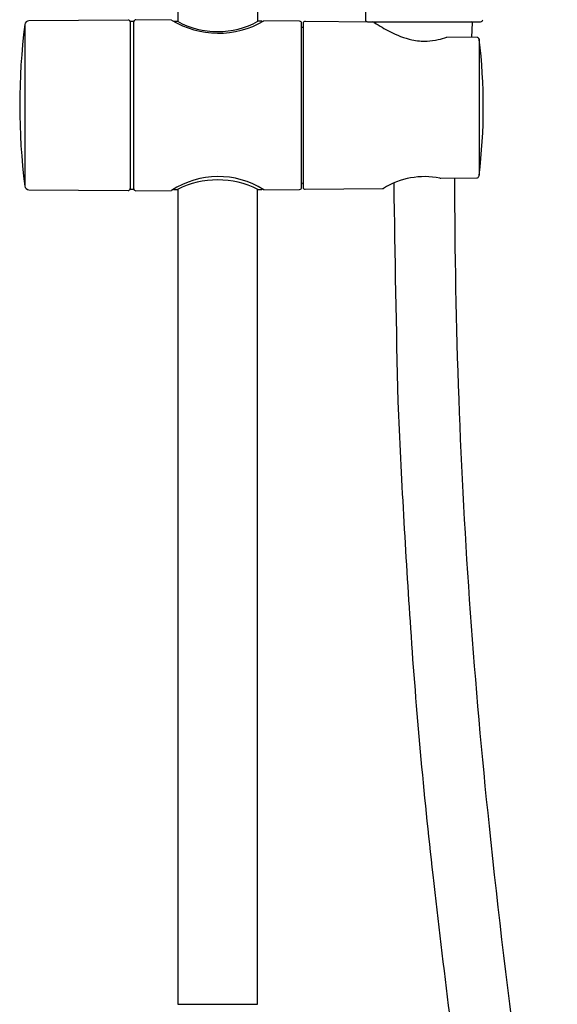
# Model space of a CAD drawing. Units: inches. Extents: x 3115.3 to 3127.1, y 114.8 to 165.4.
# Drawn here: x 3119.4 to 3124.4, y 135.3 to 144.5 of the extents above; entities that cross this region are included whole.
import ezdxf

# ---------------------------------------------------------------- set-up
doc = ezdxf.new("R2010")
doc.units = ezdxf.units.IN
doc.header["$LTSCALE"] = 0.64311
doc.header["$MEASUREMENT"] = 0
doc.layers.get('0').update_dxf_attribs({"color": 255, "linetype": 'CONTINUOUS'})
doc.layers.get('Defpoints').update_dxf_attribs({"linetype": 'CONTINUOUS'})
doc.styles.get("Standard").update_dxf_attribs({"font": 'txt', "width": 0.8})

msp = doc.modelspace()

# ---------------------------------------------------------------- linework, layer by layer
for p, q in [((3120.8639, 155.0052), (3120.8639, 144.5306)), ((3121.6119, 150.7578), (3121.6119, 144.5303)), ((3122.6255, 146.7492), (3122.623, 144.5475)), ((3119.4303, 144.5016), (3119.4303, 142.9885)), ((3120.3992, 144.5441), (3119.469, 144.536)), ((3120.4505, 144.5315), (3120.419, 144.5315)), ((3120.419, 144.5315), (3120.419, 142.9586)), ((3120.4505, 142.9586), (3120.4505, 144.5315)), ((3120.8066, 144.5431), (3120.4704, 144.546)), ((3120.8247, 144.5324), (3120.86, 144.5324)), ((3121.6513, 144.5325), (3121.6159, 144.5324)), ((3122.0058, 144.5326), (3121.6693, 144.5355)), ((3122.0253, 142.9771), (3122.0253, 144.5129)), ((3122.0391, 144.5125), (3122.0391, 142.9776)), ((3122.0588, 144.5322), (3122.6853, 144.5267)), ((3122.6426, 144.5279), (3123.7033, 144.5279)), ((3122.7209, 144.5111), (3122.7205, 144.52)), ((3123.6196, 144.3814), (3123.6254, 144.5197)), ((3122.0351, 144.4732), (3122.0391, 144.4732)), ((3123.67, 144.3808), (3123.3864, 144.3838)), ((3123.6889, 144.3673), (3123.6889, 143.089)), ((3123.3292, 143.0613), (3123.6676, 143.0646)), ((3119.469, 142.9541), (3120.3992, 142.946)), ((3120.419, 142.9586), (3120.4505, 142.9586)), ((3120.4704, 142.9441), (3120.8065, 142.947)), ((3120.8232, 142.9576), (3120.8601, 142.9576)), ((3120.8639, 142.9595), (3120.8639, 135.3202)), ((3121.6119, 135.3202), (3121.6119, 142.9595)), ((3121.6159, 142.9576), (3121.6513, 142.9576)), ((3121.6693, 142.9545), (3122.0058, 142.9575)), ((3122.0351, 143.0169), (3122.0391, 143.0169)), ((3122.0588, 142.9579), (3122.7836, 142.9642)), ((3120.8639, 135.3202), (3121.6119, 135.3202))]:
    msp.add_line(p, q)
for centre, radius, start, end in [((3125.3286, 143.745), 5.9467, 172.69075, 187.30938), ((3119.4693, 144.4966), 0.0394, 90.5, 172.69075), ((3120.3991, 144.5238), 0.0203, 11.49089, 89.83021), ((3120.4702, 144.5262), 0.0198, 89.49998, 173.63901), ((3121.2443, 145.2696), 0.8482, 238.92968, 300.07036), ((3121.2379, 145.2232), 0.7874, 241.31466, 298.68532), ((3121.6507, 144.5237), 0.00875, 36.77237, 86.38348), ((3122.0056, 144.5129), 0.0197, 359.99929, 89.5), ((3122.0588, 144.5125), 0.0197, 90, 180.00086), ((3122.6426, 144.5476), 0.0197, 180.14218, 269.99362), ((3122.6851, 144.4875), 0.0391, 57.23457, 89.60441), ((3123.6848, 146.0409), 1.8082, 237.23457, 242.60956), ((3122.7285, 144.52), 0.008, 97.8925, 179.64608), ((3123.6173, 144.52), 0.00808, 357.97477, 78.55955), ((3123.7033, 144.5476), 0.0197, 270, 359.98712), ((3122.0352, 144.4831), 0.00984, 180.00136, 269.5), ((3123.2608, 145.2225), 0.8864, 242.60956, 256.79076), ((3123.1795, 144.909), 0.5627, 257.5518, 272.17637), ((3123.1672, 145.0026), 0.6567, 272.93741, 282.08891), ((3123.1662, 144.9995), 0.6539, 282.23446, 289.68292), ((3123.6695, 144.3602), 0.0206, 8.17507, 88.74299), ((3118.4246, 143.7305), 5.3033, 353.0501, 6.85116), ((3121.2438, 142.2797), 0.7978, 57.76613, 123.2339), ((3121.238, 142.1873), 0.858, 63.87063, 116.12855), ((3123.1789, 142.3438), 0.7329, 78.82209, 121.91254), ((3123.334, 143.1106), 0.0496, 254.79272, 264.52878), ((3180.475, 143.101), 57.0168, 180.03865, 182.11908), ((3123.6682, 143.0823), 0.0177, 268.06748, 315.55778), ((3123.662, 143.0884), 0.0263, 315.55778, 342.80407), ((3123.6422, 143.0945), 0.047, 342.80407, 353.0501), ((3119.4693, 142.9935), 0.0394, 187.30938, 269.51249), ((3120.399, 142.9661), 0.0201, 270.54732, 356.71516), ((3120.4704, 142.9641), 0.02, 187.49027, 269.96212), ((3121.6508, 142.9662), 0.00855, 273.52533, 327.18401), ((3122.0056, 142.9771), 0.0197, 270.5, 0.00071), ((3122.0352, 143.007), 0.00984, 90.5, 179.99864), ((3122.0588, 142.9776), 0.0197, 180, 269.99914), ((3122.7833, 142.9844), 0.0202, 270.79836, 293.77004), ((3340.3173, 146.1142), 217.451, 180.816191, 181.355554), ((3211.8568, 144.8443), 89.014, 182.494532, 183.866957), ((3182.3953, 143.1721), 58.9384, 182.119077, 186.022291), ((3173.8179, 142.2731), 50.8883, 183.86696, 186.47727), ((3215.3005, 146.6435), 92.0262, 186.022291, 189.057987), ((3236.6772, 149.4097), 114.1514, 186.477268, 187.796092)]:
    msp.add_arc(centre, radius, start, end)

# ---------------------------------------------------------------- texts
at = {"layer": 'Defpoints'}
for tag, p, s in [('TRADENAME', (3121.2379, 143.1296), 'ATOM'), ('MODELNUMBER', (3121.2379, 143.1313), 'K-32404T-7'), ('PRODUCT', (3121.2379, 143.128), 'SHOWER COLUMN')]:
    msp.add_attdef(tag, p, s, height=0.001, dxfattribs=at)

doc.saveas('drawing.dxf')
